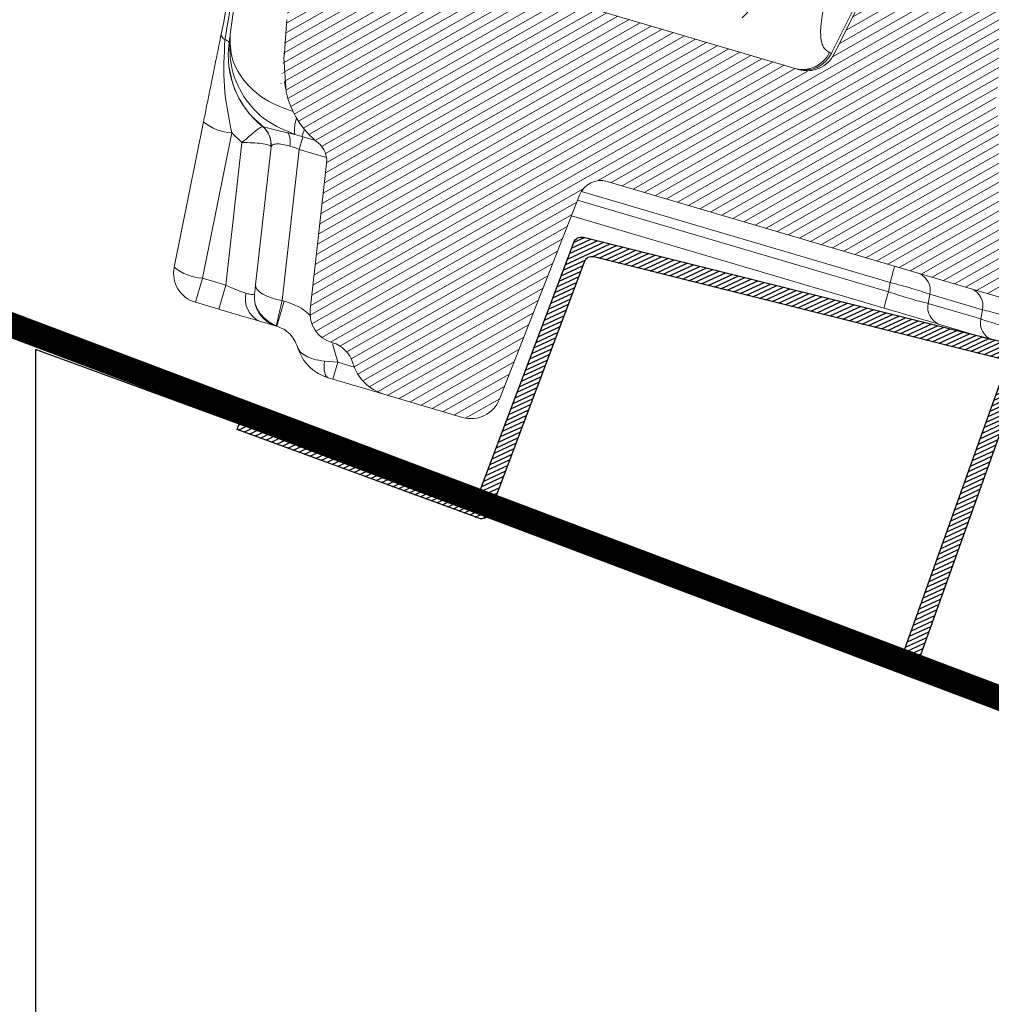
# Model space of a CAD drawing. Units: millimetres. Extents: x -7230 to 3557, y -23937 to -5923.
# Drawn here: x 246 to 305, y -22794 to -22735 of the extents above; entities that cross this region are included whole.
import ezdxf

# ---------------------------------------------------------------- set-up
doc = ezdxf.new("R2010")
doc.units = ezdxf.units.MM
doc.header["$MEASUREMENT"] = 0
for name, color, linetype in [('Placa Natutherm', 1, 'Continuous'), ('Remates', 1, 'Continuous'), ('Ripa metálica', 1, 'Continuous'), ('Telha', 1, 'Continuous'), ('Telhas Advance', 1, 'Continuous')]:
    doc.layers.add(name, color=color, linetype=linetype)
doc.layers.add('Rolo de AL', color=32, linetype='Continuous', lineweight=15)

# ---------------------------------------------------------------- blocks, each defined once
blk = doc.blocks.new('A$C4F35614D')
at = {"layer": 'Telhas Advance', "linetype": 'Continuous', "lineweight": 0}
h = blk.add_hatch(dxfattribs=at)
h.set_pattern_fill('ANSI31', color=252, scale=4, angle=-14.48691584831787, style=0)
h.set_pattern_definition([(30.51308415168213, (-5444.2915189833, 1379.042266725392), (-0.2538675563378509, 0.4307566178702866), [])])
edge = h.paths.add_edge_path()
edge.add_spline(control_points=[(276.6545292381861, -53.1134105613769), (276.5996145059762, -53.410082019838), (276.5522554501895, -53.70823225868867), (276.511766090417, -54.00721418762282), (276.4713637685936, -54.30555340934961), (276.4377853478381, -54.60489528402695), (276.4110371555144, -54.90476721173468), (276.379449550931, -55.2588934192795), (276.3573107703551, -55.61402549196919), (276.3459527653313, -55.9693762248221)], knot_values=[0, 0, 0, 0, 0.000901248468877307, 0.000901248468877307, 0.000901248468877307, 0.001800539946616695, 0.001800539946616695, 0.001800539946616695, 0.002862673182047208, 0.002862673182047208, 0.002862673182047208, 0.002862673182047208], weights=[1, 1, 1, 1, 1, 1, 1, 1, 1, 1], degree=3, periodic=0)
edge.add_ellipse((274.1469093051219, -60.6279667014544), major_axis=(-1.276709335497201, -10.57039617239155), ratio=0.1717536569021782, start_angle=104.07671339575771, end_angle=117.33190027031961, ccw=False)
edge.add_spline(control_points=[(276.2184179082769, -58.26972113834699), (276.1655371275783, -58.95298120778193), (276.2191339863239, -59.65356357222799), (276.3827239786133, -60.3190551303137)], knot_values=[0, 0, 0, 0, 0.002047086190726176, 0.002047086190726176, 0.002047086190726176, 0.002047086190726176], weights=[1, 1, 1, 1], degree=3, periodic=0)
edge.add_arc((281.7102881766805, -59.00998537284454), 5.486096143845894, 193.8050152542085, 232.4115270711422)
edge.add_arc((277.5272375580444, -64.44404849997204), 1.37152403721392, -5.486915762969886, 52.411527150747474, ccw=False)
edge.add_line((278.8924773544622, -64.57519148656274), (278.0439636282363, -73.40848646901463))
edge.add_arc((279.8642833551976, -73.58334378735753), 1.828698714972641, 174.5130841421588, 254.5130841605288)
edge.add_line((279.3759873096296, -75.34564511290455), (279.4152353281988, -75.35651990031124))
edge.add_arc((278.92693928273, -77.11882122569682), 1.828698714790452, 17.33297574195359, 74.51308416217142, ccw=False)
edge.add_arc((283.2910807244198, -75.75678665923988), 2.743048072084219, 197.3329757119363, 254.5130841445309)
edge.add_line((282.5586366554298, -78.4002386469947), (287.3251176867152, -79.72092870486426))
edge.add_arc((287.8134137442885, -77.95862737386392), 1.828698723433467, 254.5130838436646, 339.513083859985)
edge.add_line((289.5264511812748, -78.59865999847807), (294.1474845927532, -66.23053518445477))
edge.add_arc((295.4322626669646, -66.71055964412199), 1.371524036192202, 74.51308416140643, 159.5130841525088, ccw=False)
edge.add_line((295.7984847011103, -65.3888336499922), (326.3564960569565, -73.85580572685421))
edge.add_ellipse((326.8447921032093, -72.09350440163121), major_axis=(-1.762905429297082, 0.4884634301029335), ratio=0.9996573249755482, start_angle=89.99999998470867, end_angle=167.8776477526852)
edge.add_ellipse((330.0868979261322, -73.7888137032337), major_axis=(-1.762905429509732, 0.4884634301618541), ratio=0.9996573249755485, start_angle=270.0000000167717, end_angle=347.87764775695143, ccw=False)
edge.add_line((330.5751939715674, -72.02651237723353), (338.1767644311531, -74.13274514538716))
edge.add_arc((337.688468385566, -75.89504647050171), 1.828698714560834, -3.3645636054063175, 74.51308415633412, ccw=False)
edge.add_arc((341.3395616210537, -76.10969535528557), 1.82869871502741, 176.6354363982353, 254.5130841399511)
edge.add_line((340.8512655748382, -77.87199668071003), (341.2573167346636, -77.98450478159612))
edge.add_line((341.2573167346636, -77.98450478159612), (343.6076338161793, -78.63572743051373))
edge.add_line((343.6076338161793, -78.63572743051373), (412.6650445819687, -97.77006054681897))
edge.add_line((412.6650445819687, -97.77006054681897), (423.2733767057598, -100.7094027320156))
edge.add_line((423.2733767057598, -100.7094027320156), (615.0259012093993, -153.8399304921479))
edge.add_arc((614.6596791747679, -155.1616564862395), 1.371524036284807, -5.486915828741019, 74.5130841414279, ccw=False)
edge.add_line((616.0249189701108, -155.2927994743086), (615.9928752573878, -155.6263846097236))
edge.add_arc((617.358115052758, -155.757527597684), 1.371524036301768, 174.5130841758876, 254.5130841368529)
edge.add_line((616.9918930180165, -157.0792535917626), (622.3317462117448, -158.5588128264505))
edge.add_arc((622.8200422570599, -156.7965115007087), 1.828698715092768, 254.5130841697932, 334.5130841642743)
edge.add_line((624.4707785472874, -157.5834096457743), (624.6149826233204, -157.2809017517184))
edge.add_arc((625.4403507679181, -157.6743508245424), 0.9143493572057991, 74.51308416556998, 154.5130841338817, ccw=False)
edge.add_line((625.6844987905497, -156.7932001620175), (655.7692999780911, -165.129055810992))
edge.add_arc((655.2810039323149, -166.8913571368296), 1.828698715308142, 1.3710401876222136, 74.5130841566712, ccw=False)
edge.add_arc((658.9373542900121, -166.8038470210188), 1.828698714368033, 181.3710401753294, 254.5130841420619)
edge.add_line((658.4490582440376, -168.5661483458257), (664.808678733385, -170.3282633104395))
edge.add_arc((665.2969747799534, -168.5659619852556), 1.828698714889702, 254.5130841272836, 327.6551281037798)
edge.add_arc((668.3869017241495, -170.5227214078111), 1.828698714736062, 74.51308415468361, 147.6551281348937, ccw=False)
edge.add_line((668.8751977698339, -168.7604200825426), (693.600841080306, -175.6113675826364))
edge.add_arc((693.1125450351346, -177.3736689077036), 1.828698714404274, -0.4869158529522224, 74.51308416848809, ccw=False)
edge.add_line((694.9411777148534, -177.389209523157), (694.8868259734809, -183.7846686684843))
edge.add_arc((695.8011423134822, -183.7924389762013), 0.9143493573439804, 179.5130841477289, 254.5130841675519)
edge.add_line((695.5569942908442, -184.6735896388677), (697.4373133447389, -185.1945858758113))
edge.add_spline(control_points=[(697.437313344918, -185.1945858758481), (699.4657053964902, -185.7566099775895), (700.5335654854271, -183.9427962497161)], knot_values=[0, 0, 0, 1, 1, 1], weights=[1, 0.7933533402912516, 1], degree=2, periodic=0)
edge.add_line((700.5335654854043, -183.9427962492196), (702.5056982236129, -180.5930302334871))
edge.add_line((702.5056982236129, -180.5930302334871), (703.6111303773323, -180.8993218657811))
edge.add_line((703.6111303773323, -180.8993218657811), (704.587722457698, -177.3747192120852))
edge.add_line((704.587722457698, -177.3747192120852), (704.1430526595459, -177.2515107113454))
edge.add_line((704.1430526595459, -177.2515107113454), (704.5695353884621, -172.4942688301301))
edge.add_arc((699.97051524588, -172.0819705470253), 4.617464254991751, 354.8771763194941, 434.513084150631)
edge.add_line((701.203462761624, -167.6321597005347), (348.2622814798688, -69.83969893223912))
edge.add_arc((348.7505775251693, -68.0773976064163), 1.828698715166888, 174.5130841467937, 254.5130841709097, ccw=False)
edge.add_line((346.9302577980006, -67.90254028820209), (347.0818690349097, -66.32421959469593))
edge.add_arc((345.7166292393795, -66.19307660693971), 1.371524036441582, 354.5130841850176, 434.5130841512449)
edge.add_line((346.0828512738262, -64.87135061263439), (329.0338442670973, -60.14743502194665))
edge.add_ellipse((328.6676222328606, -61.46916101597139), major_axis=(1.322179071091532, -0.3663475723330165), ratio=0.9996573249755736, start_angle=90.00000000446944, end_angle=164.9999999921015)
edge.add_line((327.4852805577602, -60.77320857441555), (326.5217974794496, -62.40941200376892))
edge.add_ellipse((324.945341912191, -61.48147541534308), major_axis=(-1.762905429324461, 0.488463430110524), ratio=0.9996573249755482, start_angle=89.99999998410482, end_angle=165.0000000058196, ccw=False)
edge.add_line((324.4570458658491, -63.24377674046764), (320.4385440207816, -62.13033573444886))
edge.add_arc((320.9268400658666, -60.368034408619), 1.828698715116125, 174.5130841472139, 254.513084177477, ccw=False)
edge.add_line((319.106520338747, -60.19317709042298), (319.7168287170689, -53.83967475182362))
edge.add_arc((317.8965089900239, -53.66481743361874), 1.828698715042735, 354.5130841467139, 434.5130841344379)
edge.add_line((318.3848050364131, -51.90251610822634), (314.2241818892871, -50.74969632496845))
edge.add_arc((313.735885836114, -52.5119976542253), 1.828698720578353, 74.51308396193535, 154.5130839694107)
edge.add_line((312.0851495436109, -51.72509950118501), (309.3386214941493, -57.48670101109315))
edge.add_arc((307.687885204261, -56.69980286587952), 1.828698714850217, 254.51308413950818, 334.5130841555143, ccw=False)
edge.add_line((307.1995891580791, -58.46210419112958), (288.3700050023999, -53.24482871413898))
edge.add_arc((288.8583010481971, -51.48252738909036), 1.828698714553388, 172.1830841529196, 254.5130841494389, ccw=False)
edge.add_line((287.0465950976704, -51.23380960236136), (288.2529582950137, -42.4464389386676))
edge.add_arc((286.4412523443571, -42.19772115175874), 1.828698714706633, 352.1830841478911, 434.5130841599671)
edge.add_line((286.9295483898713, -40.43541982647253), (282.4181546037053, -39.18540899455547))
edge.add_arc((281.9298585747956, -40.94771031188066), 1.828698702601115, 74.51308459472268, 154.5130845969345)
edge.add_line((280.2791222899023, -40.1608121846557), (277.6673503960701, -45.6397253415405))
edge.add_line((277.6673503960701, -45.6397253415405), (276.7861997890977, -45.39557733405354))
edge.add_line((276.7861997890977, -45.39557733405354), (275.8096076417505, -48.92017996919776))
edge.add_line((275.8096076417505, -48.92017996919776), (277.35138642536, -49.34737393321643))
edge.add_line((277.35138642536, -49.34737393321643), (277.3509228171197, -49.35121250410293))
edge.add_line((277.3509228171197, -49.35121250410293), (276.6545623426746, -53.1132318339146))
at = {"layer": 'Telhas Advance', "linetype": 'Continuous', "lineweight": 15}
for p, q in [((272.9635313810841, -56.91482532797409), (273.9900313634625, -48.41601425763952)), ((309.1756750940531, -57.44155204415188), (312.3453194368794, -50.79234722814999)), ((309.3386214940374, -57.48670101103198), (312.0851495436109, -51.72509950118501)), ((307.1995891580791, -58.46210419112958), (288.370005002389, -53.24482871442024)), ((309.1756750972754, -57.44155204570143), (309.0523372432153, -57.40737776135256)), ((276.2184179082769, -58.26972113834699), (276.3827239786133, -60.3190551303137)), ((272.9105286521753, -58.80043454249858), (273.0260916459465, -59.2914771953358)), ((276.2725268906033, -59.73662358670549), (276.3688026872042, -60.14541957531219)), ((269.8164538857445, -70.96469145148626), (271.4396722091733, -62.19541359864752)), ((276.9451558423216, -62.85956779595813), (276.540666327619, -62.78398313720686)), ((271.5298152003652, -71.6035550868512), (273.1530335127391, -62.83427725927027)), ((273.7719182200017, -63.40942913058302), (273.1530335128582, -62.83427725881029)), ((276.9451558420569, -62.8595677958142), (277.3811792797069, -62.98038057483291)), ((277.4338892836122, -62.99498539075421), (277.2224393688211, -63.75812584247319)), ((277.3811792798488, -62.98038057486951), (278.1665945391242, -63.19800236287961)), ((273.7719182199835, -63.40942913065373), (272.9470805381352, -71.99624905922792)), ((275.5311222711125, -63.64383180842447), (274.7338669900546, -71.94351027340531)), ((277.2224393691613, -63.75812584203277), (276.3478238904536, -72.86314831293453)), ((277.2224393688211, -63.75812584247319), (278.87990023779, -64.21737283770904)), ((278.0439636335077, -73.4084864695185), (278.8924773544622, -64.57519148656274)), ((295.7984847011103, -65.3888336499922), (326.3564960569911, -73.85580572686308)), ((294.1474845926759, -66.23053518440656), (289.5264511812748, -78.59865999847807)), ((294.250358631698, -66.01472846301158), (312.9212196632034, -71.18802515311427)), ((294.032172039233, -66.53916745936863), (312.8339122210464, -71.74872796478212)), ((293.6750280156275, -67.49505794233573), (312.5847567270766, -72.7345397629058)), ((271.1263108682006, -73.05983602452261), (271.5298152003652, -71.6035550868512)), ((271.5298152003652, -71.6035550868512), (272.9470805386445, -71.99624905871792)), ((312.9212196634408, -71.18802515336415), (312.8339122241368, -71.7487279572033)), ((272.9470805384617, -71.99624905942528), (272.5435762117913, -73.45252997115722)), ((315.3213210988415, -71.85304198326048), (315.2340136591656, -72.41374478707871)), ((315.321321099038, -71.85304198308472), (318.506617660777, -72.73561960660913)), ((276.3478238904536, -72.86314831293453), (276.4767800765148, -72.89887931673184)), ((315.2340136591656, -72.41374478707871), (318.4193102210893, -73.29632241076433)), ((318.5066176605469, -72.73561960662505), (318.4193102211711, -73.29632241044578)), ((271.1263108682006, -73.05983602452261), (272.5435761850185, -73.45252996465479)), ((276.4767800761128, -72.89887931828821), (276.0538802470983, -74.42516022187237)), ((315.8848962014672, -73.64893790453289), (319.0701927628934, -74.53151552839154)), ((276.0538802469973, -74.42516022226141), (276.0146322280261, -74.41428543472693)), ((279.3759873096296, -75.34564511290455), (279.4152353282043, -75.35651990022347)), ((279.7616144293006, -76.52960527025266), (279.4125758425107, -75.43523248951942)), ((279.7616144289013, -76.52960527150799), (278.9482703202011, -76.48022468827071)), ((279.7616144397507, -76.52960527449977), (279.4796812200011, -77.54712587748872)), ((280.7562988894606, -76.80521108416133), (279.7616144397507, -76.52960527449977)), ((279.1972815744875, -77.46887896917656), (279.4796812092836, -77.54712587456856)), ((282.5586366554298, -78.4002386469947), (279.4796812092836, -77.54712587456856)), ((287.3251176867752, -79.72092870483311), (282.5586366554298, -78.4002386469947))]:
    blk.add_line(p, q, dxfattribs=at)
at = {"layer": 'Telhas Advance', "linetype": 'Continuous', "lineweight": 15, "flags": 128}
for points in [[(272.6511784235217, -57.22414682081558), (272.7111900202381, -57.25039780415545), (272.7634304794374, -57.27641487887558), (272.8076498632081, -57.30207356949518), (272.8436366091255, -57.32725111514037), (272.8712185431295, -57.35182705683701), (272.8902637029105, -57.3756838142192), (272.9006809691964, -57.39870724743537), (272.9024205018313, -57.42078720367726)], [(274.7338669900546, -71.94351027340531), (274.7520801743685, -72.08791965787645), (274.8332403681034, -72.23339257909174), (274.9745126714552, -72.37484771394338), (275.1709624877521, -72.5073440795411), (275.4157278873217, -72.62625361989285), (275.7002592922672, -72.72742286252515), (276.0146181112441, -72.8073179979051), (276.3478238901062, -72.86314831427876)], [(279.1972815744875, -77.46887896917656), (279.128599176739, -77.43416152904479), (279.0691256108767, -77.37088099124526), (279.0198441861767, -77.28008360792387), (278.9815696996084, -77.1632705822908), (278.9549349645404, -77.02237324852376), (278.9403803475016, -76.8597211399956), (278.9381464882972, -76.67800347376715), (278.9482703202011, -76.48022468827071)]]:
    blk.add_lwpolyline(points, dxfattribs=at)
at = {"layer": 'Telhas Advance', "linetype": 'Continuous', "lineweight": 15}
for centre, radius, start, end in [((272.7942061303283, -56.87302749727996), 0.3791328315398507, 186.1953005511804, 247.8365804431507), ((278.3489330956108, -58.07862569566942), 5.486096144090595, 173.1130841418352, 232.4115270658695), ((307.4279265559526, -56.67773656620875), 1.780754433911624, 255.3810656729988, 335.8116772582345), ((307.551264409848, -56.71191085002465), 1.780754434468132, 255.3810653343082, 335.8116777565954), ((307.6878852040672, -56.6998028659134), 1.828698714888597, 254.5130841430489, 334.513084159132), ((281.7102881768569, -59.00998537318856), 5.486096143935598, 193.8068619364707, 232.411527067204), ((273.2433075368681, -59.97521823537545), 2.860483857551235, 230.9103910280856, 268.1915019276202), ((279.1333662146935, -62.55997924129088), 2.208623538923919, 161.9882647925631, 187.7959138958388), ((274.1724263557517, -63.49215451756618), 1.351266833879412, 355.0282448966703, 52.25811116904735), ((274.1658824754904, -63.51268881995111), 1.371524036063651, 354.5130839484445, 52.4115270622475), ((275.5383030215289, -63.33850976490316), 1.145526943209619, 348.3976694800267, 28.95221091885272), ((273.2151968862445, -61.37738432776018), 4.463743526512076, 338.9541587916108, 344.7340378098191), ((277.5272375574023, -64.44404849839725), 1.37152403799914, 354.5130841755796, 52.41152708941747), ((295.4322626671474, -66.71055964405014), 1.371524036439037, 74.51308416689265, 159.5130841579833), ((300.426428529513, -67.50568177033279), 13.02610679638644, 343.5792128131442, 348.0528246464677), ((271.6146069161514, -71.29753469988918), 1.828698714766084, 169.5130841694486, 254.5130840794025), ((271.62008923956, -68.7444959468096), 2.860483974491817, 230.9103927499104, 268.1915016985859), ((314.2319044415963, -71.63802072574549), 1.110433606616188, 348.8348762427941, 66.73892109210587), ((317.4172010033717, -72.52059834912848), 1.110433606565819, 348.8348762358216, 66.73892109738136), ((325.3287039853703, -75.43107149865341), 13.02610744338448, 163.579212924423, 168.0528245353505), ((275.6071440315845, -72.78553923950903), 1.477402999965527, 167.4060755751327, 245.9157652601336), ((276.5029282737405, -72.65198410940229), 1.828698714457269, 174.5130841427782, 254.5130841533746), ((316.3234303177233, -72.62876604448002), 1.110433606821796, 168.8348762397077, 246.7389210960744), ((279.8642833552476, -73.58334378736663), 1.828698715005366, 174.5130841420729, 254.5130841605147), ((319.5087268790376, -73.51134366789483), 1.110433607063485, 168.8348762448557, 246.7389211139435), ((278.9269392825081, -77.11882122547718), 1.828698714746288, 17.33297573342684, 74.51308415364302), ((283.2910807241424, -75.75678665904434), 2.743048072213138, 197.3329757175511, 254.5130841501319), ((287.8134137324596, -77.95862737991592), 1.828698732423975, 254.5130841501319, 339.5130841664426)]:
    blk.add_arc(centre, radius, start, end, dxfattribs=at)
blk.add_ellipse((274.1469093050518, -60.62796670143621), major_axis=(-1.276709335497237, -10.57039617239118), ratio=0.171753656902165, start_param=1.81648132341, end_param=2.04779398735457, dxfattribs=at)
for points, knots in [([(272.4172875200911, -56.91394268683302), (272.7926339225851, -54.88617053253938), (273.2785581946655, -52.26101227313484), (273.7758104822469, -49.57465552112922), (273.9316968933626, -48.73249446164778), (273.9730998869718, -48.50881884618275), (273.9895677504082, -48.41985282758401)], [0, 0, 0, 0, 0.6886104732214331, 0.8914766224029504, 0.9568352911087565, 1, 1, 1, 1]), ([(273.9826765989374, -48.47690734342268), (273.9824951650508, -48.47828691385121), (273.9821081746422, -48.48122947781007), (273.9801101511002, -48.4951229397891), (273.9572669614354, -48.64979198106312), (273.8360581834922, -49.44797170474294), (273.4065198300896, -52.27312359038729), (272.9846298800067, -55.03847833589657), (272.6511784235145, -57.22414682054978)], [0, 0, 0, 0, 0.001891799681273802, 0.004035126489681413, 0.009311436983686151, 0.07653812259571566, 0.2701184086859723, 0.9999999999999999, 0.9999999999999999, 0.9999999999999999, 0.9999999999999999]), ([(308.8672638441049, -53.89973014656289), (308.7532672605739, -54.36434602546547), (308.5210327366458, -55.31086428033996), (308.4650202370367, -56.39243883993504), (308.6213682886819, -57.15738635298931), (308.909606815776, -57.32458437200557), (309.0523372398329, -57.40737775983735)], [0, 0, 0, 0, 0.2431509462088501, 0.4953485658621209, 0.7501058796976571, 1, 1, 1, 1]), ([(271.4396722090496, -62.19541359854043), (271.4976574994025, -61.88215375050618), (271.6139835459753, -61.25371368454762), (271.7807345491192, -60.35285773131977), (271.9676076354317, -59.34329419631649), (272.1658015489502, -58.27257100038332), (272.3334523416033, -57.36685402260537), (272.4172875200911, -56.91394268683302)], [0, 0, 0, 0, 0.1627418446066995, 0.3264813419444018, 0.4982363491695206, 0.7490888976017358, 1, 1, 1, 1]), ([(272.6511784243476, -57.22414682053841), (272.6150295393418, -58.16605790267658), (272.5425792503502, -60.053854169955), (272.949263381025, -61.90616975901912), (273.1530335128582, -62.83427725881029)], [0, 0, 0, 0, 0.4989474227092198, 1, 1, 1, 1]), ([(272.9024204855195, -57.42078720108543), (272.9167503291001, -57.30214459592662), (272.9453294285631, -57.06552660367515), (272.9574754726427, -56.96496456366322), (272.9635313700264, -56.91482532666441)], [0, 0, 0, 0, 0.5014099057881399, 1, 1, 1, 1]), ([(276.9451558437477, -62.85956778926993), (276.3529821169022, -62.62793153498842), (275.1076124975907, -62.1407894335025), (273.7375223622139, -60.65277012224419), (272.9219945240357, -58.83050555551881), (272.9498804899267, -57.54440513868349), (272.963531399907, -56.91482533019598)], [0, 0, 0, 0, 0.2300190170801181, 0.4837409745043081, 0.7472776976621385, 1, 1, 1, 1]), ([(276.8376397094271, -61.48553304684356), (276.314193036339, -61.3111011162855), (275.1552661228916, -60.92490349711738), (273.8496445494193, -59.80124847086972), (272.9811246334466, -58.40149281356162), (272.9694403374433, -57.41414452900403), (272.9635313858471, -56.91482532852569)], [0, 0, 0, 0, 0.2099843189868897, 0.4649116923089122, 0.7293965360012051, 1, 1, 1, 1]), ([(273.0260916459556, -59.29147719530033), (273.0646921243551, -59.48078000570149), (273.1765440272911, -60.02931930900445), (273.5917696246779, -60.86174054386584), (274.221225725285, -61.75086298963015), (274.7742845132261, -62.20959196225476), (275.0484371866369, -62.43698510184936)], [0, 0, 0, 0, 0.1503253267481263, 0.4355949594545485, 0.7202229597734927, 1, 1, 1, 1]), ([(273.7719182200017, -63.40942913058302), (273.9216282304769, -63.27490282594317), (274.2238197119623, -63.00335983996638), (274.6087399753742, -62.67382474339729), (274.9034966292593, -62.44233838899322), (274.967053642712, -62.42994190330273), (274.9995439987006, -62.42360481783271)], [0, 0, 0, 0, 0.2392357607613397, 0.4829002997127024, 0.7356585473547012, 1, 1, 1, 1]), ([(275.0024925994758, -62.42587619547726), (275.0394998476304, -62.43476944806253), (275.1113505087651, -62.45203595962721), (275.642961858417, -62.58298341626073), (276.1734702987387, -62.71081608590862), (276.4469650582687, -62.76531339309645), (276.5406602019302, -62.78398334142184)], [0, 0, 0, 0, 0.3552160228979807, 0.689662362757863, 0.8936830471186327, 1, 1, 1, 1]), ([(275.518609105543, -63.60926157350377), (275.4736985528571, -63.57746734465582), (275.3802632634206, -63.51132024136291), (274.9708563554896, -63.44097141327484), (274.4142501398965, -63.40155877863367), (273.9858209207359, -63.40680822778768), (273.7719182199926, -63.40942913061826)], [0, 0, 0, 0, 0.2407789961830335, 0.5009347182339134, 0.750830692834272, 1, 1, 1, 1]), ([(276.6604234909328, -63.56889560116656), (276.505719483549, -63.53165729614716), (276.182595179931, -63.45387908224939), (275.82233824993, -63.44006978591938), (275.5849281885912, -63.50066684955823), (275.5492419403017, -63.59561960846486), (275.5311222714136, -63.64383180842674)], [0, 0, 0, 0, 0.2217306220419069, 0.4631202128511344, 0.727399645715788, 1, 1, 1, 1]), ([(276.6604234909328, -63.56889560116656), (276.7517317232987, -63.59568307387372), (276.9369592258245, -63.6500240302239), (277.1263892284987, -63.72175485666276), (277.2224393688211, -63.75812584247319)], [0, 0, 0, 0, 0.4929518080949033, 1, 1, 1, 1]), ([(272.9470805385072, -71.99624905924838), (273.061816278906, -72.04767698441674), (273.2843857594962, -72.14743915572672), (273.6101437125571, -72.27831984991917), (273.9113722216171, -72.38804126973037), (274.0812421537685, -72.43846088791452), (274.1652875131967, -72.46340665012463)], [0, 0, 0, 0, 0.2616935569880087, 0.507644774418839, 0.7564008446506563, 1, 1, 1, 1]), ([(274.7338669930041, -71.94351027367657), (274.7265137351551, -72.02006000305187), (274.7118601051816, -72.17260890356351), (274.6956918797978, -72.34092522056926), (274.6845800842102, -72.45660250964306), (274.6832654228947, -72.47028854729615), (274.6826085509638, -72.47712679147503)], [0, 0, 0, 0, 0.2518083380834417, 0.5018056291425911, 0.7510766208949835, 1, 1, 1, 1]), ([(312.8339122236594, -71.74872795700458), (313.0582358585407, -71.81895449105423), (313.5029234985041, -71.95816796142299), (314.1424430633906, -72.14186236966475), (314.7373982969702, -72.30021980950278), (315.0674883144802, -72.37567752720383), (315.234013659343, -72.4137447869739)], [0, 0, 0, 0, 0.2522260519458379, 0.4999999569190218, 0.7477576564680268, 1, 1, 1, 1]), ([(274.1652875131967, -72.46340665012463), (274.2405405197505, -72.48259749197996), (274.3926570351287, -72.52138988213983), (274.5510178878176, -72.5390188383085), (274.6582223413225, -72.52810703753266), (274.6743127939872, -72.49446936386857), (274.6826085473685, -72.47712679107462)], [0, 0, 0, 0, 0.2435711553417509, 0.4923550183844968, 0.7382735165141989, 1, 1, 1, 1]), ([(276.347823890188, -72.86314831396044), (276.2976978744828, -73.0962548526968), (276.2025876951448, -73.53855620839045), (276.0975850419491, -74.02839025730282), (276.0277446999535, -74.35283033755377), (276.0189625967178, -74.39399000648632), (276.0146322280898, -74.4142854344791)], [0, 0, 0, 0, 0.2636181612307043, 0.5001947638695018, 0.7535509531941332, 1, 1, 1, 1]), ([(318.5066176604578, -72.73561960667757), (318.6731351549506, -72.77368451754546), (319.0032244627309, -72.84914097415594), (319.5981810445892, -73.00750121050555), (320.237711758301, -73.191193719578), (320.6823988027672, -73.33040962559812), (320.9067190967889, -73.40063643647477)], [0, 0, 0, 0, 0.2522309840519376, 0.5000000221164238, 0.7477773559432381, 1, 1, 1, 1]), ([(275.0042464888611, -74.13432913316979), (274.646071129062, -74.03508639339066), (273.9268252056299, -73.83579871463826), (273.0058948930928, -73.58062860065797), (272.5435762115676, -73.45252997143916)], [0, 0, 0, 0, 0.4979873338827115, 1, 1, 1, 1]), ([(274.7276192950458, -73.09063775245022), (274.7473347098676, -73.15456148944554), (274.7782307749139, -73.25473650199024), (274.8843725134911, -73.45432784754075), (275.006258663454, -73.63551336571436), (275.1801205978318, -73.84018227821844), (275.4112215416271, -74.05127023669365), (275.6990893261145, -74.25242918067488), (275.9094813844313, -74.34046727632858), (276.020509045371, -74.3869265576277)], [0, 0, 0, 0, 0.1724908433688144, 0.2703107360552368, 0.3812346034262716, 0.5081226330703665, 0.652952481386131, 0.8168568028181882, 1, 1, 1, 1]), ([(278.0444146383088, -73.73952043166855), (277.9120010065144, -73.62017333484005), (277.4707570410255, -73.2224711829881), (276.8860331839114, -73.03211276335674), (276.476780076453, -72.89887931667818)], [0, 0, 0, 0, 0.3000916545038619, 1, 1, 1, 1]), ([(275.8452496018181, -74.3673531278132), (275.8219450173829, -74.36089592536177), (275.7333356168638, -74.33634415364213), (275.3135943347979, -74.2200428120907), (275.0042464888611, -74.13432913316979)], [0, 0, 0, 0, 0.2630035230966093, 1, 1, 1, 1]), ([(277.3112407776562, -75.64264772063848), (277.2551914922915, -75.49814558905973), (277.1522888239615, -75.23284952226595), (276.8615306276997, -74.87421696708907), (276.4993730085243, -74.58538075711613), (276.197690161991, -74.4768811558281), (276.0538802469609, -74.42516022240284)], [0, 0, 0, 0, 0.298906906447665, 0.5487727116347426, 0.7849033884800399, 1, 1, 1, 1]), ([(277.3112407772387, -75.64264772079468), (277.3586631554745, -75.74178696342256), (277.4546571551246, -75.94246800838846), (277.8038630625024, -76.18646684232317), (278.2952379177887, -76.3862955112836), (278.7276657962529, -76.44849394822063), (278.9482703202011, -76.48022468827071)], [0, 0, 0, 0, 0.2384995875992828, 0.4827790202150647, 0.736137992637127, 1, 1, 1, 1]), ([(279.1972815744994, -77.46887896883982), (278.9898503781205, -77.39551089416), (278.5528017472634, -77.24092750876798), (278.0247635494243, -76.83132055908573), (277.57372203864, -76.29843086387245), (277.4052568351899, -75.87753742402742), (277.3112407779054, -75.64264772055185)], [0, 0, 0, 0, 0.2378140866280672, 0.501064076675848, 0.7215568123084669, 1, 1, 1, 1])]:
    blk.add_open_spline(points, degree=3, knots=knots, dxfattribs=at)
for points in [[(312.9212196634317, -71.18802515339962), (313.3760753782344, -71.29956014011645), (314.2857868078736, -71.52263011370997), (314.9761430019098, -71.74290469328662), (315.3213210989579, -71.85304198310178)], [(312.5847567268866, -72.73453976334736), (313.2072081119122, -72.90700774350171), (314.4521108820427, -73.25194370379336), (315.4073010951779, -73.51660650434678), (315.884896201962, -73.64893790466067)], [(318.4193102213403, -73.2963224103762), (318.7644881070128, -73.4064610586936), (319.4548438781721, -73.62673835516739), (320.3645557307673, -73.8498056118467), (320.8194116572822, -73.96133924022365)]]:
    blk.add_open_spline(points, degree=3, dxfattribs=at)
blk = doc.blocks.new('A$C2D691A4E')
h = blk.add_hatch()
h.set_pattern_fill('ANSI31', color=252, scale=2)
h.set_pattern_definition([(45, (-878.246055276999, 7952.40524338941), (-0.1767766952966369, 0.1767766952966369), [])])
h.paths.add_polyline_path([(15.79935153533824, -17.01360379760988, -0.4435869324421738), (16.35260403524831, -17.50700848003384), (16.49390055663935, -36.3465446655118, 0.4120186065280471), (16.99388649473257, -36.84279477097607), (34.49015055703501, -36.84279477097516), (34.49015055703489, -35.84279477097607), (17.98641461933707, -35.84279477097607, -0.4120186065280339), (17.48642868124386, -35.3465446655118), (17.34429234183483, -16.39503274430467, 0.4435869324421736), (16.79103984192476, -15.90162806188071), (-10.21706460040947, -18.79535353784379, 0.3807581596414993), (-10.66377857606074, -19.28809652182578), (-10.80547660407956, -35.34720636395286, -0.4116316323843129), (-11.30545714154812, -35.84279477097516), (-25.70984944296487, -35.84279477097516, 0.4142135623730951), (-25.80984944296506, -35.94279477097535), (-25.80984944296506, -36.84279477097607), (-10.31424174438186, -36.84279477097516, 0.4116316323842966), (-9.81426120691333, -36.34720636395286), (-9.671675767315154, -20.1875232094837, -0.3807581596415013), (-9.224961791663933, -19.69478022550176)])
at = {"layer": 'Ripa metálica'}
blk.add_lwpolyline([(-9.224961791663759, -19.69478022550175, 0.3807581596414953), (-9.67167576731515, -20.18752320948352), (-9.81426120691333, -36.34720636395286, -0.4116316323843132), (-10.31424174438189, -36.84279477097516), (-25.80984944296506, -36.84279477097607), (-25.80984944296506, -35.94279477097552, -0.414213562373095), (-25.70984944296504, -35.84279477097516), (-11.30545714154812, -35.84279477097516, 0.4116316323843109), (-10.80547660407956, -35.34720636395286), (-10.66377857606074, -19.28809652182554, -0.3807581596414976), (-10.21706460040923, -18.79535353784377), (16.79103984192454, -15.90162806188073, -0.4435869324421738), (17.34429234183483, -16.39503274430444), (17.48642868124386, -35.34654466551183, 0.412018606528032), (17.9864146193371, -35.84279477097607), (34.49015055703489, -35.84279477097607), (34.49015055703501, -36.84279477097516), (16.99388649473258, -36.84279477097607, -0.4120186065280323), (16.49390055663935, -36.34654466551183), (16.35260403524831, -17.50700848003362, 0.4435869324421741), (15.79935153533802, -17.0136037976099)], format="xyb", close=True, dxfattribs=at)
blk = doc.blocks.new('A$C2933677A')
at = {"layer": 'Remates'}
h = blk.add_hatch(dxfattribs=at)
h.set_pattern_fill('ANSI31', color=252, scale=15)
h.set_pattern_definition([(45, (-1242.313842430949, 7319.108515827387), (-1.325825214724776, 1.325825214724777), [])])
edge = h.paths.add_edge_path()
edge.add_ellipse((-130.8319020277504, 8.55867845740886), major_axis=(2.409616745547579, 1.470041556445646), ratio=0.9980626571982266, start_angle=135.9665798060277, end_angle=223.080800577954, ccw=False)
edge.add_line((-133.5840723539661, 9.173441279740473), (-131.9269715194359, 16.59388426863461))
edge.add_spline(control_points=[(-131.9269715190378, 16.5938842717942), (-131.8926447682472, 16.82034268847292), (-131.8396878370304, 17.16970703425341), (-131.8832461983018, 17.64642381777321), (-131.9435846308068, 17.8866379456922), (-131.9737538670913, 18.00674508912198)], knot_values=[0, 0, 0, 0, 0.4795100407133714, 0.7397548476753929, 0.9999999999999999, 0.9999999999999999, 0.9999999999999999, 0.9999999999999999], degree=3, periodic=0)
edge.add_spline(control_points=[(-131.9737538670913, 18.00674508912198), (-132.054858199707, 18.22473476751566), (-132.1786723942296, 18.55751867148047), (-132.4487833328078, 18.95242202462396), (-132.6155603197569, 19.13049995868732), (-132.6989488795389, 19.21953899650362)], knot_values=[0, 0, 0, 0, 0.4870425402808173, 0.7435210658526423, 1, 1, 1, 1], degree=3, periodic=0)
edge.add_spline(control_points=[(-132.6989488796316, 19.21953899649998), (-132.8777744339563, 19.37254052421486), (-133.1496424229983, 19.60514831757882), (-133.57783064056, 19.81802652353781), (-133.8072651486846, 19.89174489433208), (-133.9206130201733, 19.92816409055558)], knot_values=[0, 0, 0, 0, 0.4930190176039427, 0.749535430805562, 1, 1, 1, 1], degree=3, periodic=0)
edge.add_line((-133.9211305276917, 19.9283555154625), (-136.5625264047653, 20.66600366438433))
edge.add_line((-136.5625264047653, 20.66600366438433), (-137.9773586159408, 21.06111277447781))
edge.add_spline(control_points=[(-137.9826710964171, 21.06210626561733), (-138.1915941273103, 21.1061433705936), (-138.5106788056171, 21.17340050986877), (-138.9499950565532, 21.16608469580842), (-139.1716242329751, 21.13094424257724), (-139.2824387827768, 21.11337402223671)], knot_values=[0, 0, 0, 0, 0.4867206906106971, 0.7433604343083948, 1, 1, 1, 1], degree=3, periodic=0)
edge.add_spline(control_points=[(-139.2824387829285, 21.11337402260324), (-139.4883588869452, 21.05904997777088), (-139.8034674825049, 20.97592077831268), (-140.19295010626, 20.77222457448897), (-140.3757839739594, 20.64093817935009), (-140.467200849235, 20.57529502390207)], knot_values=[0, 0, 0, 0, 0.4853207303053866, 0.7426605301129615, 0.9999999999999999, 0.9999999999999999, 0.9999999999999999, 0.9999999999999999], degree=3, periodic=0)
edge.add_spline(control_points=[(-140.4672008493271, 20.57529502389934), (-140.6266495652192, 20.43450590768771), (-140.8709160361539, 20.21882489527616), (-141.1278159759747, 19.86193073788854), (-141.2325476425206, 19.66217898997729), (-141.2849134497119, 19.56230316607343)], knot_values=[0, 0, 0, 0, 0.4845226369835406, 0.7422614469167655, 1, 1, 1, 1], degree=3, periodic=0)
edge.add_line((-141.2849134504468, 19.56230316479559), (-165.7260211298274, -31.47716987132026))
edge.add_line((-165.7260211298274, -31.47716987132026), (-154.6934872459228, -34.55579969349401))
edge.add_line((-154.6934872459228, -34.55579969349401), (-146.6656161943786, -17.79148960388011))
edge.add_ellipse((-129.7098142389023, -25.91242000606053), major_axis=(-5.247702025201423, 18.05370192328868), ratio=0.9999343350980248, start_angle=395.1716024972024, end_angle=408.20226092081367, ccw=False)
edge.add_ellipse((-129.7098142389023, -25.91242000606053), major_axis=(-5.247702025201423, 18.05370192328868), ratio=0.9999343350980248, start_angle=328.20226092083266, end_angle=395.1716024972024, ccw=False)
edge.add_line((-124.6576342373955, -7.803385838357826), (-123.2990177994905, -8.182507908270054))
edge.add_spline(control_points=[(-123.5714488012247, -8.106486006715386), (-123.4117348459947, -8.156881003404123), (-123.0942320650122, -8.257063554936394), (-122.5615897351768, -8.50545918302305), (-122.2186015679154, -8.74543108938451), (-122.0113736693477, -8.890418230734213)], knot_values=[0, 0, 0, 0, 0.2860434249611763, 0.5686389946852873, 1, 1, 1, 1], degree=3, periodic=0)
edge.add_spline(control_points=[(-122.0113736691758, -8.890418230356772), (-121.860151271462, -9.01707771076508), (-121.5601685077429, -9.268334545369726), (-121.1721584174413, -9.711176018537117), (-120.9632158937595, -10.03916925125668), (-120.858525120316, -10.20351045227653)], knot_values=[0, 0, 0, 0, 0.3365212112764253, 0.6675635654978695, 0.9999999999999999, 0.9999999999999999, 0.9999999999999999, 0.9999999999999999], degree=3, periodic=0)
edge.add_line((-120.8585251211832, -10.2035104509896), (-120.5649430059366, -10.80134526970596))
edge.add_spline(control_points=[(-120.5649430059366, -10.80134526970596), (-120.5016560315246, -10.97268017545048), (-120.3759886789376, -11.31289558575645), (-120.3130337936366, -11.6700584944565), (-120.2817834373336, -11.84735161679055)], knot_values=[0, 0, 0, 0, 0.50360712711403, 0.9999999999999999, 0.9999999999999999, 0.9999999999999999, 0.9999999999999999], degree=3, periodic=0)
edge.add_spline(control_points=[(-120.279090137057, -11.84703091120809), (-120.264467919292, -11.93543400923045), (-120.225911579066, -12.16853817781339), (-120.1270647498923, -12.54201087505953), (-118.8532476215814, -14.03081900210782), (-117.4281662472642, -15.119568908578)], knot_values=[0, 0, 0, 0, 0.2327833486695926, 0.6138107166243614, 1, 1, 1, 1], degree=3, periodic=0)
edge.add_ellipse((-348.253880072922, 53.47580912463764), major_axis=(685.449662757618, -191.2313511948475), ratio=0.006038388657354845, start_angle=289.7755306900389, end_angle=302.5922059717585)
edge.add_spline(control_points=[(19.99432995386132, -53.01818170035313), (20.38041476881494, -53.15414230603528), (21.31997353715292, -53.48500996676557), (22.55560800941021, -54.46284734784422), (23.56134979677017, -55.86220217904247), (23.78592560558809, -56.94932576772408), (23.89732307467989, -57.48857715493887)], knot_values=[0, 0, 0, 0, 0.1949064358439622, 0.4743156003647298, 0.7392421204898572, 1, 1, 1, 1], degree=3, periodic=0)
edge.add_spline(control_points=[(23.90501274052008, -60.01276493384648), (23.92155832311528, -59.8216406500087), (23.99422909606687, -58.98219305978364), (23.9394376688781, -58.13963594838424), (23.89712107923401, -57.48891109202486)], knot_values=[0, 0, 0, 0, 0.2276786377474681, 0.9999999999999999, 0.9999999999999999, 0.9999999999999999, 0.9999999999999999], degree=3, periodic=0)
edge.add_line((23.90501249163435, -60.01276835900171), (21.20219563596697, -87.54327891226058))
edge.add_line((21.20219563596697, -87.54327891226058), (32.2459620220186, -90.62504316537616))
edge.add_line((32.2459620220186, -90.62504316537616), (36.50856705245474, -47.19899181047913))
edge.add_spline(control_points=[(36.50857222008312, -47.19890065489199), (36.51776930699384, -47.08828770740456), (36.59324274517508, -46.18057208416394), (36.38160271768243, -44.43994385168207), (35.30552909455128, -42.25644740855569), (33.57424920711333, -40.49292585565672), (32.067475218038, -39.90831229261767), (31.31408543060684, -39.61600442766485)], knot_values=[0, 0, 0, 0, 0.03351435000660796, 0.2750265655477655, 0.516647751734088, 0.758322979931919, 1, 1, 1, 1], degree=3, periodic=0)
edge.add_line((31.31408543060684, -39.61600442766485), (-131.8994598627137, 5.928753756711558))

msp = doc.modelspace()

# ---------------------------------------------------------------- linework, layer by layer
at = {"layer": 'Placa Natutherm'}
for p, q in [((1491.056673852487, -23210.20820324488), (247.302311710777, -22754.593821705)), ((247.302311710777, -22754.593821705), (247.302311710777, -22841.24983136354))]:
    msp.add_line(p, q, dxfattribs=at)
at = {"layer": 'Rolo de AL', "lineweight": 13, "const_width": 1.5}
msp.add_lwpolyline([(138.3166722043861, -22650.32584499242), (138.3166722043861, -22643.76323286428), (240.8393034257642, -22643.76323286428), (240.8393034257642, -22751.23715298004), (331.4474550041943, -22785.41802509127)], dxfattribs=at)

# ---------------------------------------------------------------- block references
at = {"color": 1, "rotation": 0.1877879914801053}
msp.add_blockref('A$C2933677A', (444.7267577162032, -22699.65934318797), dxfattribs=at)
at = {"layer": 'Ripa metálica', "color": 1, "rotation": 339.8573107187169}
msp.add_blockref('A$C2D691A4E', (296.3531871900053, -22733.71774194431), dxfattribs=at)
at = {"layer": 'Telha', "rotation": 359.0679599009019}
msp.add_blockref('A$C4F35614D', (-12.97656379005878, -22674.29750272265), dxfattribs=at)

doc.saveas('drawing.dxf')
